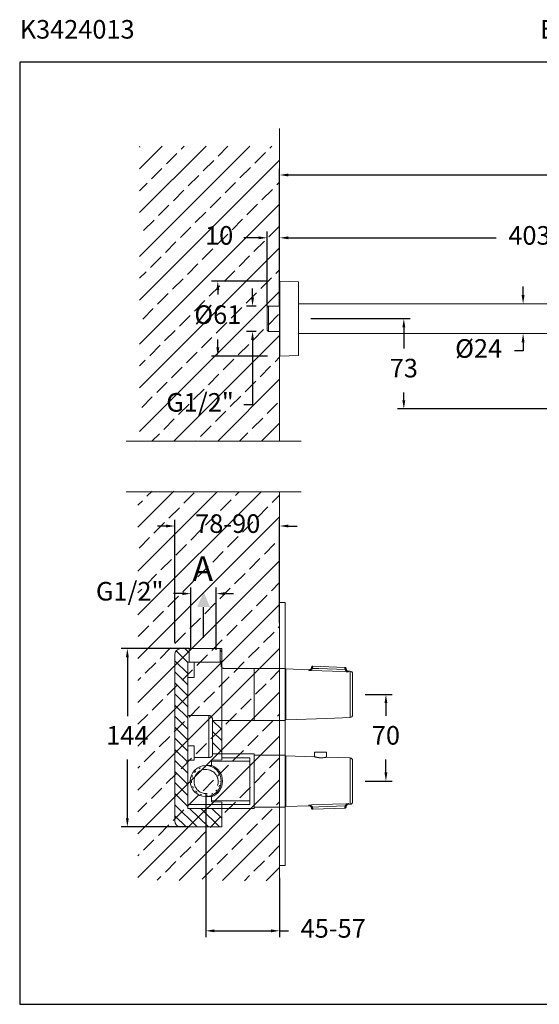
# Model space of a CAD drawing. Units: millimetres. Extents: x 159.3 to 240, y 87.4 to 166.9.
# Drawn here: x 159.3 to 201.2, y 87.4 to 166.9 of the extents above; entities that cross this region are included whole.
import ezdxf

# ---------------------------------------------------------------- set-up
doc = ezdxf.new("R2010")
doc.units = ezdxf.units.MM
doc.header["$PDSIZE"] = -1
doc.linetypes.add('SHORT_DASH', pattern=[3, 0.75, -1.5, 0.75])
doc.layers.add('COTAS', color=253, linetype='Continuous')
doc.layers.add('cuerpo', color=7, linetype='Continuous', lineweight=5)
doc.layers.add('Lineas finas', color=253, linetype='Continuous', lineweight=5)
doc.styles.add('ARIAL', font='arial.ttf')
doc.styles.add('RS (E1.10)', font='calibril.ttf', dxfattribs={"height": 1.5})
doc.dimstyles.new('RS (E1.10)', dxfattribs={"dimtxt": 1.5, "dimasz": 0.7, "dimexe": 0.5, "dimexo": 1, "dimgap": 1, "dimtad": 0, "dimtih": 1, "dimtoh": 1, "dimdec": 0, "dimlfac": 10, "dimtxsty": 'ARIAL', "dimcen": 0, "dimclrd": 256, "dimclre": 256, "dimclrt": 256, "dimadec": 0, "dimazin": 0, "dimtfac": 1, "dimtdec": 0, "dimtofl": 0, "dimtmove": 0, "dimatfit": 3, "dimfxl": 1, "dimlwd": -1, "dimlwe": -1, "dimarcsym": 0})

# ---------------------------------------------------------------- blocks, each defined once
blk = doc.blocks.new('*D17')
at = {"layer": 'COTAS', "linetype": 'Continuous', "transparency": 16777216}
for p, q in [((179.273, 145.752), (174.769, 145.752)), ((175.269, 145.052), (175.269, 144.664)), ((175.268, 140.398), (175.268, 141.049)), ((179.272, 139.698), (174.768, 139.698))]:
    blk.add_line(p, q, dxfattribs=at)
for points in [[(175.152, 145.052), (175.385, 145.052), (175.269, 145.752)], [(175.152, 140.398), (175.385, 140.398), (175.268, 139.698)]]:
    blk.add_solid(points, dxfattribs=at)
at = {"layer": 'Defpoints', "color": 0, "linetype": 'Continuous', "transparency": 16777216}
for p in [(180.273, 145.752), (175.268, 139.698), (180.272, 139.698)]:
    blk.add_point(p, dxfattribs=at)
at = {"layer": 'COTAS', "linetype": 'Continuous', "transparency": 16777216, "insert": (175.269, 142.856), "char_height": 1.5, "attachment_point": 5, "style": 'ARIAL'}
blk.add_mtext('%%C61', dxfattribs=at)
blk = doc.blocks.new('*D18')
at = {"layer": 'COTAS', "linetype": 'Continuous', "transparency": 16777216}
for p, q in [((178.076, 144.447), (178.076, 145.147)), ((178.358, 143.747), (177.576, 143.747)), ((178.358, 141.702), (177.576, 141.702)), ((178.076, 141.002), (178.076, 135.773)), ((178.076, 135.773), (177.376, 135.773))]:
    blk.add_line(p, q, dxfattribs=at)
for points in [[(177.959, 144.447), (178.193, 144.447), (178.076, 143.747)], [(177.959, 141.002), (178.193, 141.002), (178.076, 141.702)]]:
    blk.add_solid(points, dxfattribs=at)
at = {"layer": 'Defpoints', "color": 0, "linetype": 'Continuous', "transparency": 16777216}
for p in [(179.358, 143.747), (178.076, 141.702), (179.358, 141.702)]:
    blk.add_point(p, dxfattribs=at)
at = {"layer": 'COTAS', "linetype": 'Continuous', "transparency": 16777216, "insert": (173.837, 135.773), "char_height": 1.5, "attachment_point": 5, "style": 'ARIAL'}
blk.add_mtext('G1/2"', dxfattribs=at)
blk = doc.blocks.new('*D19')
at = {"layer": 'COTAS', "linetype": 'Continuous', "transparency": 16777216}
for p, q in [((180.262, 146.742), (180.262, 154.822)), ((180.962, 154.322), (205.24, 154.322)), ((234.833, 154.322), (210.555, 154.322)), ((235.533, 137.132), (235.533, 154.822))]:
    blk.add_line(p, q, dxfattribs=at)
for points in [[(180.962, 154.439), (180.962, 154.205), (180.262, 154.322)], [(234.833, 154.439), (234.833, 154.205), (235.533, 154.322)]]:
    blk.add_solid(points, dxfattribs=at)
at = {"layer": 'Defpoints', "color": 0, "linetype": 'Continuous', "transparency": 16777216}
for p in [(235.533, 154.322), (180.262, 145.742), (235.533, 136.132)]:
    blk.add_point(p, dxfattribs=at)
at = {"layer": 'COTAS', "linetype": 'Continuous', "transparency": 16777216, "insert": (207.898, 154.322), "char_height": 1.5, "attachment_point": 5, "style": 'ARIAL'}
blk.add_mtext('553', dxfattribs=at)
blk = doc.blocks.new('*D20')
at = {"layer": 'COTAS', "linetype": 'Continuous', "transparency": 16777216}
for p, q in [((180.262, 146.742), (180.262, 149.751)), ((220.549, 141.673), (220.549, 149.751)), ((180.962, 149.251), (197.731, 149.251)), ((219.849, 149.251), (203.106, 149.251))]:
    blk.add_line(p, q, dxfattribs=at)
for points in [[(180.962, 149.367), (180.962, 149.134), (180.262, 149.251)], [(219.849, 149.367), (219.849, 149.134), (220.549, 149.251)]]:
    blk.add_solid(points, dxfattribs=at)
at = {"layer": 'Defpoints', "color": 0, "linetype": 'Continuous', "transparency": 16777216}
for p in [(220.549, 149.251), (180.262, 145.742), (220.549, 140.673)]:
    blk.add_point(p, dxfattribs=at)
at = {"layer": 'COTAS', "linetype": 'Continuous', "transparency": 16777216, "insert": (200.418, 149.251), "char_height": 1.5, "attachment_point": 5, "style": 'ARIAL'}
blk.add_mtext('403', dxfattribs=at)
blk = doc.blocks.new('*D21')
at = {"layer": 'COTAS', "linetype": 'Continuous', "transparency": 16777216}
for p, q in [((199.904, 144.625), (199.904, 145.325)), ((199.405, 143.925), (199.404, 143.925)), ((199.405, 141.525), (199.404, 141.525)), ((199.904, 140.825), (199.904, 140.125)), ((199.904, 140.125), (199.204, 140.125))]:
    blk.add_line(p, q, dxfattribs=at)
for points in [[(199.787, 144.625), (200.021, 144.625), (199.904, 143.925)], [(199.787, 140.825), (200.021, 140.825), (199.904, 141.525)]]:
    blk.add_solid(points, dxfattribs=at)
at = {"layer": 'Defpoints', "color": 0, "linetype": 'Continuous', "transparency": 16777216}
for p in [(200.405, 143.925), (199.904, 141.525), (200.405, 141.525)]:
    blk.add_point(p, dxfattribs=at)
at = {"layer": 'COTAS', "linetype": 'Continuous', "transparency": 16777216, "insert": (196.317, 140.125), "char_height": 1.5, "attachment_point": 5, "style": 'ARIAL'}
blk.add_mtext('%%C24', dxfattribs=at)
blk = doc.blocks.new('*D22')
at = {"layer": 'COTAS', "linetype": 'Continuous', "transparency": 16777216}
for p, q in [((182.783, 142.725), (190.78, 142.725)), ((190.28, 142.025), (190.28, 140.304)), ((190.28, 136.135), (190.28, 136.772)), ((207.078, 135.435), (189.78, 135.435))]:
    blk.add_line(p, q, dxfattribs=at)
for points in [[(190.163, 142.025), (190.396, 142.025), (190.28, 142.725)], [(190.163, 136.135), (190.396, 136.135), (190.28, 135.435)]]:
    blk.add_solid(points, dxfattribs=at)
at = {"layer": 'Defpoints', "color": 0, "linetype": 'Continuous', "transparency": 16777216}
for p in [(181.783, 142.725), (190.28, 135.435), (208.078, 135.435)]:
    blk.add_point(p, dxfattribs=at)
at = {"layer": 'COTAS', "linetype": 'Continuous', "transparency": 16777216, "insert": (190.28, 138.538), "char_height": 1.5, "attachment_point": 5, "style": 'ARIAL'}
blk.add_mtext('73', dxfattribs=at)
blk = doc.blocks.new('*D23')
at = {"layer": 'COTAS', "linetype": 'Continuous', "transparency": 16777216}
for p, q in [((179.258, 143.725), (179.258, 149.751)), ((180.261, 143.725), (180.261, 149.751)), ((178.558, 149.251), (177.382, 149.251)), ((180.961, 149.251), (181.661, 149.251))]:
    blk.add_line(p, q, dxfattribs=at)
for points in [[(178.558, 149.367), (178.558, 149.134), (179.258, 149.251)], [(180.961, 149.367), (180.961, 149.134), (180.261, 149.251)]]:
    blk.add_solid(points, dxfattribs=at)
at = {"layer": 'Defpoints', "color": 0, "linetype": 'Continuous', "transparency": 16777216}
for p in [(180.261, 149.251), (179.258, 142.725), (180.261, 142.725)]:
    blk.add_point(p, dxfattribs=at)
at = {"layer": 'COTAS', "linetype": 'Continuous', "transparency": 16777216, "insert": (175.38, 149.251), "char_height": 1.5, "attachment_point": 5, "style": 'ARIAL'}
blk.add_mtext('10', dxfattribs=at)
blk = doc.blocks.new('*D125')
at = {"layer": 'COTAS', "transparency": 16777216}
for p, q in [((187.152, 112.399), (189.335, 112.399)), ((188.835, 111.699), (188.835, 110.665)), ((188.835, 106.099), (188.835, 107.133)), ((187.152, 105.399), (189.335, 105.399))]:
    blk.add_line(p, q, dxfattribs=at)
for points in [[(188.719, 111.699), (188.952, 111.699), (188.835, 112.399)], [(188.719, 106.099), (188.952, 106.099), (188.835, 105.399)]]:
    blk.add_solid(points, dxfattribs=at)
at = {"layer": 'Defpoints', "color": 0, "transparency": 16777216}
for p in [(186.152, 112.399), (186.152, 105.399), (188.835, 105.399)]:
    blk.add_point(p, dxfattribs=at)
at = {"layer": 'COTAS', "transparency": 16777216, "insert": (188.835, 108.899), "char_height": 1.5, "attachment_point": 5, "style": 'ARIAL'}
blk.add_mtext('70', dxfattribs=at)
blk = doc.blocks.new('*D126')
at = {"layer": 'COTAS', "transparency": 16777216}
for p, q in [((171.8, 116.599), (171.8, 126.488)), ((180.262, 118.158), (180.262, 126.488)), ((171.1, 125.988), (170.4, 125.988)), ((180.962, 125.988), (181.662, 125.988))]:
    blk.add_line(p, q, dxfattribs=at)
for points in [[(171.1, 126.105), (171.1, 125.871), (171.8, 125.988)], [(180.962, 126.105), (180.962, 125.871), (180.262, 125.988)]]:
    blk.add_solid(points, dxfattribs=at)
at = {"layer": 'Defpoints', "color": 0, "transparency": 16777216}
for p in [(180.262, 125.988), (180.262, 117.158), (171.8, 115.599)]:
    blk.add_point(p, dxfattribs=at)
at = {"layer": 'COTAS', "transparency": 16777216, "insert": (176.069, 125.988), "char_height": 1.5, "attachment_point": 5, "style": 'ARIAL'}
blk.add_mtext('78-90', dxfattribs=at)
blk = doc.blocks.new('*D124')
at = {"layer": 'COTAS', "transparency": 16777216}
for p, q in [((173.1, 115.999), (173.1, 121.031)), ((175.15, 115.999), (175.15, 121.031)), ((172.4, 120.531), (171.7, 120.531)), ((175.85, 120.531), (176.55, 120.531))]:
    blk.add_line(p, q, dxfattribs=at)
for points in [[(172.4, 120.648), (172.4, 120.415), (173.1, 120.531)], [(175.85, 120.648), (175.85, 120.415), (175.15, 120.531)]]:
    blk.add_solid(points, dxfattribs=at)
at = {"layer": 'Defpoints', "color": 0, "transparency": 16777216}
for p in [(175.15, 120.531), (173.1, 114.999), (175.15, 114.999)]:
    blk.add_point(p, dxfattribs=at)
at = {"layer": 'COTAS', "transparency": 16777216, "insert": (168.162, 120.531), "char_height": 1.5, "attachment_point": 5, "style": 'ARIAL'}
blk.add_mtext('G1/2"', dxfattribs=at)
blk = doc.blocks.new('*D127')
at = {"layer": 'COTAS', "transparency": 16777216}
for p, q in [((172.95, 116.099), (167.472, 116.099)), ((167.972, 115.399), (167.972, 110.652)), ((167.972, 102.399), (167.972, 107.146)), ((172.95, 101.699), (167.472, 101.699))]:
    blk.add_line(p, q, dxfattribs=at)
for points in [[(167.855, 115.399), (168.088, 115.399), (167.972, 116.099)], [(167.855, 102.399), (168.088, 102.399), (167.972, 101.699)]]:
    blk.add_solid(points, dxfattribs=at)
at = {"layer": 'Defpoints', "color": 0, "transparency": 16777216}
for p in [(173.95, 116.099), (167.972, 101.699), (173.95, 101.699)]:
    blk.add_point(p, dxfattribs=at)
at = {"layer": 'COTAS', "transparency": 16777216, "insert": (167.972, 108.899), "char_height": 1.5, "attachment_point": 5, "style": 'ARIAL'}
blk.add_mtext('144', dxfattribs=at)
blk = doc.blocks.new('*D128')
at = {"layer": 'COTAS', "transparency": 16777216}
for p, q in [((174.3, 104.399), (174.3, 92.814)), ((180.262, 97.599), (180.262, 92.814)), ((175, 93.314), (179.562, 93.314)), ((180.262, 93.314), (180.962, 93.314))]:
    blk.add_line(p, q, dxfattribs=at)
for points in [[(175, 93.431), (175, 93.197), (174.3, 93.314)], [(179.562, 93.431), (179.562, 93.197), (180.262, 93.314)]]:
    blk.add_solid(points, dxfattribs=at)
at = {"layer": 'Defpoints', "color": 0, "transparency": 16777216}
for p in [(174.3, 105.399), (180.262, 98.599), (180.262, 93.314)]:
    blk.add_point(p, dxfattribs=at)
at = {"layer": 'COTAS', "transparency": 16777216, "insert": (184.581, 93.314), "char_height": 1.5, "attachment_point": 5, "style": 'ARIAL'}
blk.add_mtext('45-57', dxfattribs=at)

msp = doc.modelspace()

# ---------------------------------------------------------------- hatches: boundary and pattern name
at = {"true_color": 0xc7c8ca, "transparency": 33554485}
h = msp.add_hatch(dxfattribs=at)
h.set_pattern_fill('JIS_STN_2.5', color=9)
h.paths.add_polyline_path([(180.262, 156.645), (168.961, 156.645), (168.961, 132.84), (180.262, 132.84)])
h = msp.add_hatch(dxfattribs=at)
h.set_pattern_fill('JIS_STN_2.5', color=9)
h.set_pattern_definition([(45, (0.2023, -28.5941), (-1.767767, 1.767767), []), (45, (1.9673, -28.5941), (-1.767767, 1.767767), [1.2, -0.5])])
h.paths.add_polyline_path([(180.262, 128.741), (168.83, 128.809), (168.83, 97.408), (180.262, 97.34)])
h = msp.add_hatch(color=256)
h.dxf.hatch_style = 1
h.paths.add_polyline_path([(174.125, 120.667), (173.604, 119.451), (174.125, 119.451), (174.645, 119.451)])
at = {"layer": 'COTAS'}
h = msp.add_hatch(dxfattribs=at)
h.set_pattern_fill('ANSI31', color=256, scale=0.2, angle=270.23955)
h.set_pattern_definition([(315.23955, (-403.6198, -863.17414), (0.4471316, 0.45088618), [])])
h.paths.add_polyline_path([(175.6, 102.199), (175.6, 103.199), (172.85, 103.199), (172.85, 106.999), (172.85, 107.099), (172.85, 107.749), (172.85, 108.249), (172.85, 108.349), (172.85, 110.7), (172.85, 110.848), (172.85, 113.592), (172.85, 113.749), (172.85, 114.249), (172.85, 114.499), (172.85, 114.999), (172.95, 114.999), (172.95, 116.099), (172.3, 116.099, 0.414283), (171.8, 115.599), (171.8, 102.199, 0.414144), (172.3, 101.699), (175.6, 101.699)])
h.paths.add_polyline_path([(175.6, 110.299), (174.85, 110.299), (174.85, 107.599), (175.6, 107.599)], flags=17)
edge = h.paths.add_edge_path()
edge.add_line((175.6, 116.099), (175.45, 116.099))
edge.add_line((175.45, 116.099), (175.45, 114.999))
edge.add_line((175.45, 114.999), (175.55, 114.999))
edge.add_line((175.55, 114.999), (175.55, 114.699))
edge.add_spline(control_points=[(175.55, 114.699), (175.55, 114.691), (175.55, 114.667), (175.56, 114.627), (175.579, 114.59), (175.595, 114.57), (175.6, 114.564)], knot_values=[0.532829, 0.532829, 0.532829, 0.532829, 0.609694, 0.756997, 0.924134, 1, 1, 1, 1], degree=3, periodic=0)
edge.add_line((175.6, 114.564), (175.6, 115.599))
edge.add_line((175.6, 115.599), (175.6, 116.099))

# ---------------------------------------------------------------- linework, layer by layer
msp.add_line((174.125, 116.97), (174.125, 119.451))
at = {"color": 3}
msp.add_lwpolyline([(239.968, 163.44), (159.285, 163.44), (159.285, 87.383), (239.968, 87.383)], close=True, dxfattribs=at)
at = {"layer": 'cuerpo'}
for p, q in [((180.262, 158.072), (180.262, 132.84)), ((180.262, 145.742), (180.261, 145.712)), ((180.261, 145.712), (180.261, 145.224)), ((180.262, 139.707), (180.262, 145.742)), ((181.773, 145.696), (180.273, 145.752)), ((180.273, 145.752), (180.273, 145.257)), ((181.773, 145.21), (181.773, 145.696)), ((181.783, 145.686), (181.783, 139.764)), ((180.261, 145.224), (180.261, 139.737)), ((180.273, 145.257), (180.273, 139.698)), ((181.773, 139.754), (181.773, 145.21)), ((223.133, 143.925), (181.783, 143.925)), ((179.358, 143.747), (179.258, 143.647)), ((179.258, 141.802), (179.258, 143.647)), ((180.261, 143.747), (179.358, 143.747)), ((179.358, 143.747), (179.358, 141.702)), ((179.258, 141.802), (179.358, 141.702)), ((179.358, 141.702), (180.261, 141.702)), ((181.783, 141.525), (219.342, 141.525)), ((180.261, 139.737), (180.262, 139.707)), ((180.273, 139.698), (181.773, 139.754)), ((167.871, 132.84), (181.989, 132.84)), ((167.871, 128.741), (181.989, 128.741)), ((180.262, 128.741), (180.262, 95.355)), ((180.752, 114.449), (180.752, 110.349)), ((180.752, 103.349), (180.752, 107.449))]:
    msp.add_line(p, q, dxfattribs=at)
at = {"layer": 'cuerpo', "linetype": 'Continuous', "ltscale": 0.6}
for p, q in [((180.712, 119.817), (180.262, 119.817)), ((180.262, 119.817), (180.262, 114.499)), ((180.712, 98.599), (180.712, 119.817)), ((180.262, 110.299), (180.262, 107.499)), ((180.262, 103.299), (180.262, 98.599)), ((180.262, 98.599), (180.712, 98.599))]:
    msp.add_line(p, q, dxfattribs=at)
at = {"layer": 'cuerpo', "linetype": 'Continuous'}
for p, q in [((172.3, 116.099), (175.6, 116.099)), ((172.95, 116.099), (172.95, 114.999)), ((172.95, 116.099), (175.45, 116.099)), ((175.45, 114.999), (175.45, 116.099)), ((175.6, 116.099), (175.6, 115.599)), ((171.8, 102.199), (171.8, 115.599)), ((175.6, 115.599), (175.6, 107.11)), ((173.35, 114.999), (172.85, 114.999)), ((172.85, 114.999), (172.85, 114.499)), ((172.85, 114.499), (172.85, 114.249)), ((173.35, 114.999), (173.35, 114.499)), ((173.35, 114.999), (173.502, 114.999)), ((173.35, 114.499), (173.35, 114.249)), ((173.502, 114.999), (175.55, 114.999)), ((175.55, 114.699), (175.55, 114.999)), ((175.75, 114.499), (175.749, 114.498)), ((175.75, 114.499), (175.749, 114.498)), ((178.212, 114.499), (175.75, 114.499)), ((178.212, 114.499), (175.75, 114.499)), ((180.712, 114.499), (178.212, 114.499)), ((178.212, 114.499), (178.212, 110.299)), ((180.712, 114.499), (180.712, 110.299)), ((172.85, 114.249), (172.85, 113.749)), ((173.35, 113.749), (172.85, 113.749)), ((172.85, 113.592), (172.85, 113.749)), ((173.35, 114.249), (173.35, 113.749)), ((180.752, 113.899), (180.712, 113.899)), ((180.752, 113.899), (180.752, 110.899)), ((172.85, 113.592), (172.85, 110.848)), ((172.85, 110.7), (172.85, 110.848)), ((174.55, 110.7), (172.85, 110.7)), ((172.85, 110.7), (172.85, 108.349)), ((174.55, 107.307), (174.55, 110.7)), ((180.712, 110.899), (180.752, 110.899)), ((174.85, 110.353), (174.85, 107.557)), ((174.85, 110.299), (178.212, 110.299)), ((178.212, 110.299), (180.712, 110.299)), ((172.85, 108.249), (172.85, 108.349)), ((173.35, 108.249), (172.85, 108.249)), ((172.85, 108.249), (172.85, 107.749)), ((173.35, 108.249), (173.35, 107.749)), ((172.85, 107.749), (172.85, 107.099)), ((173.35, 107.749), (173.35, 107.099)), ((173.35, 107.307), (173.45, 107.307)), ((173.45, 107.307), (174.55, 107.307)), ((178.212, 107.599), (174.85, 107.599)), ((178.212, 103.199), (178.212, 107.599)), ((180.712, 107.499), (178.212, 107.499)), ((172.85, 107.099), (173.35, 107.099)), ((172.85, 106.999), (172.85, 107.099)), ((172.85, 106.999), (172.85, 103.199)), ((174.75, 106.649), (174.3, 106.649)), ((174.665, 106.599), (174.65, 106.599)), ((175.6, 107.11), (174.75, 107.081)), ((174.75, 107.081), (174.75, 106.649)), ((177.85, 106.999), (174.75, 106.999)), ((174.75, 106.649), (174.75, 106.648)), ((175.6, 107.285), (177.85, 107.285)), ((177.85, 107.285), (177.85, 106.999)), ((177.85, 106.999), (177.85, 103.799)), ((180.712, 106.899), (180.752, 106.899)), ((180.752, 103.899), (180.752, 106.899)), ((175.385, 106.214), (175.38, 106.214)), ((174.3, 104.149), (174.75, 104.149)), ((174.65, 104.199), (174.665, 104.199)), ((174.75, 104.15), (174.75, 104.149)), ((174.75, 104.149), (174.75, 103.718)), ((177.85, 103.516), (172.85, 103.516)), ((177.85, 103.799), (174.75, 103.799)), ((174.75, 103.718), (175.6, 103.688)), ((175.6, 103.688), (175.6, 102.199)), ((177.85, 103.799), (177.85, 103.516)), ((177.85, 103.799), (177.85, 103.516)), ((180.752, 103.899), (180.712, 103.899)), ((172.85, 103.199), (178.212, 103.199)), ((178.212, 103.299), (180.712, 103.299)), ((175.6, 102.199), (175.6, 101.699)), ((175.6, 101.699), (172.3, 101.699))]:
    msp.add_line(p, q, dxfattribs=at)
at = {"layer": 'cuerpo', "color": 7, "linetype": 'Continuous'}
for p, q in [((182.623, 114.384), (180.752, 114.449)), ((180.752, 114.449), (180.752, 112.399)), ((185.531, 114.58), (182.933, 114.67)), ((185.959, 114.267), (185.821, 114.272)), ((186.152, 114.067), (186.152, 112.399)), ((180.752, 112.399), (180.752, 110.349)), ((186.152, 112.399), (186.152, 110.731)), ((184.055, 110.464), (185.959, 110.531)), ((180.752, 110.349), (184.055, 110.464)), ((180.752, 107.449), (183.049, 107.369)), ((180.752, 105.399), (180.752, 107.449)), ((183.062, 107.365), (183.062, 107.747)), ((183.062, 107.747), (184.042, 107.747)), ((184.042, 107.747), (184.042, 107.33)), ((184.055, 107.334), (185.959, 107.267)), ((186.152, 105.399), (186.152, 107.067)), ((180.752, 103.349), (180.752, 105.399)), ((186.152, 103.731), (186.152, 105.399)), ((182.622, 103.414), (180.752, 103.349)), ((185.959, 103.531), (185.82, 103.526)), ((185.531, 103.219), (182.933, 103.128))]:
    msp.add_line(p, q, dxfattribs=at)
at = {"layer": 'cuerpo', "color": 8, "linetype": 'Continuous'}
for p, q in [((185.959, 110.531), (185.959, 114.267)), ((185.959, 107.267), (185.959, 103.531))]:
    msp.add_line(p, q, dxfattribs=at)
at = {"layer": 'cuerpo', "color": 7, "linetype": 'Continuous', "flags": 128}
for points in [[(182.811, 114.496), (182.816, 114.501), (182.823, 114.505), (182.833, 114.507), (182.844, 114.508), (182.858, 114.507), (182.872, 114.505), (182.888, 114.501), (182.904, 114.495)], [(182.904, 114.495), (183.426, 114.477), (185.548, 114.402)], [(185.819, 114.22), (185.619, 114.227), (184.531, 114.266), (182.821, 114.327), (182.621, 114.334)], [(185.548, 114.402), (185.564, 114.406), (185.58, 114.409), (185.595, 114.41), (185.608, 114.41), (185.62, 114.409), (185.629, 114.406), (185.636, 114.402), (185.64, 114.397)], [(185.818, 103.578), (185.619, 103.571), (184.531, 103.532), (182.821, 103.471), (182.621, 103.464)], [(182.904, 103.303), (183.426, 103.322), (185.548, 103.397)], [(185.548, 103.397), (185.564, 103.392), (185.58, 103.389), (185.595, 103.388), (185.608, 103.388), (185.62, 103.389), (185.629, 103.392), (185.636, 103.396), (185.64, 103.402)], [(182.811, 103.302), (182.816, 103.297), (182.823, 103.293), (182.832, 103.291), (182.844, 103.29), (182.857, 103.291), (182.872, 103.294), (182.888, 103.298), (182.904, 103.303)]]:
    msp.add_lwpolyline(points, dxfattribs=at)
at = {"layer": 'cuerpo', "linetype": 'Continuous', "flags": 128}
for points in [[(174.75, 106.648), (174.704, 106.621), (174.675, 106.605), (174.665, 106.599)], [(174.665, 104.199), (174.675, 104.194), (174.704, 104.177), (174.75, 104.15)]]:
    msp.add_lwpolyline(points, dxfattribs=at)
at = {"layer": 'cuerpo'}
for centre, start, end in [((180.272, 145.742), 87.85241, 177.85241), ((181.773, 145.686), 0, 87.85241), ((180.272, 139.708), 182.14759, 272.14759), ((181.773, 139.764), 272.14759, 0)]:
    msp.add_arc(centre, 0.01, start, end, dxfattribs=at)
at = {"layer": 'cuerpo', "linetype": 'Continuous'}
for centre, radius, start, end in [((172.3, 115.599), 0.5, 90, 180), ((174.3, 105.399), 1.25, 90, 270), ((174.3, 105.399), 1.25, 270, 90), ((174.3, 105.399), 1.35, 289.13644, 70.86356), ((174.3, 105.399), 0.95, 58.59411, 197.95895), ((172.3, 102.199), 0.5, 180, 270)]:
    msp.add_arc(centre, radius, start, end, dxfattribs=at)
at = {"layer": 'cuerpo', "color": 7, "linetype": 'Continuous'}
for centre, start, end in [((182.63, 114.584), 268.02877, 358), ((185.828, 114.472), 178, 268.02903), ((185.952, 114.067), 0, 88), ((185.952, 110.731), 272, 0), ((185.952, 107.067), 0, 88), ((182.629, 103.215), 2, 91.97123), ((185.827, 103.326), 91.97097, 182), ((185.952, 103.731), 272, 0)]:
    msp.add_arc(centre, 0.2, start, end, dxfattribs=at)
at = {"layer": 'cuerpo', "linetype": 'Continuous'}
for points, knots in [([(175.749, 114.498), (175.748, 114.498), (175.731, 114.496), (175.7, 114.503), (175.656, 114.519), (175.617, 114.545), (175.583, 114.583), (175.56, 114.627), (175.55, 114.667), (175.55, 114.691), (175.55, 114.699)], [0, 0, 0, 0, 0.009632, 0.159532, 0.299695, 0.451998, 0.608695, 0.775832, 0.923136, 1, 1, 1, 1]), ([(175.55, 114.699), (175.55, 114.699), (175.55, 114.699), (175.55, 114.699), (175.55, 114.699)], [0, 0, 0, 0, 0.368378, 1, 1, 1, 1]), ([(175.749, 114.499), (175.746, 114.499), (175.727, 114.497), (175.692, 114.505), (175.648, 114.524), (175.616, 114.545), (175.603, 114.562), (175.6, 114.567)], [0, 0, 0, 0, 0.054757, 0.342296, 0.615507, 0.909754, 1, 1, 1, 1]), ([(174.85, 110.353), (174.85, 110.385), (174.843, 110.419), (174.824, 110.471), (174.817, 110.489), (174.798, 110.524), (174.788, 110.541), (174.764, 110.575), (174.751, 110.592), (174.721, 110.624), (174.704, 110.639), (174.667, 110.666), (174.646, 110.678), (174.612, 110.691), (174.6, 110.694), (174.575, 110.699), (174.563, 110.7), (174.55, 110.7)], [0, 0, 0, 0, 0.25, 0.25, 0.375, 0.375, 0.5, 0.5, 0.625, 0.625, 0.75, 0.75, 0.875, 0.875, 0.9375, 0.9375, 1, 1, 1, 1]), ([(174.55, 107.307), (174.584, 107.307), (174.616, 107.31), (174.678, 107.323), (174.706, 107.333), (174.755, 107.36), (174.775, 107.375), (174.807, 107.413), (174.82, 107.434), (174.829, 107.456)], [0, 0, 0, 0, 0.25, 0.25, 0.5, 0.5, 0.75, 0.75, 1, 1, 1, 1]), ([(174.795, 106.21), (174.845, 106.183), (174.893, 106.151), (174.982, 106.08), (175.022, 106.041), (175.078, 105.978), (175.096, 105.956), (175.129, 105.91), (175.145, 105.887), (175.189, 105.814), (175.214, 105.763), (175.245, 105.685), (175.254, 105.658), (175.27, 105.604), (175.277, 105.576), (175.294, 105.493), (175.3, 105.437), (175.303, 105.352), (175.303, 105.324), (175.3, 105.268), (175.297, 105.239), (175.285, 105.155), (175.273, 105.1), (175.256, 105.045)], [0, 0, 0, 0, 0.125, 0.125, 0.25, 0.25, 0.3125, 0.3125, 0.375, 0.375, 0.5, 0.5, 0.5625, 0.5625, 0.625, 0.625, 0.75, 0.75, 0.8125, 0.8125, 0.875, 0.875, 1, 1, 1, 1]), ([(174.422, 104.388), (174.365, 104.384), (174.308, 104.384), (174.195, 104.395), (174.14, 104.406), (174.031, 104.435), (173.978, 104.454), (173.875, 104.502), (173.826, 104.531), (173.733, 104.596), (173.689, 104.632), (173.608, 104.712), (173.572, 104.755), (173.524, 104.823), (173.509, 104.847), (173.48, 104.896), (173.467, 104.921), (173.431, 104.998), (173.411, 105.051), (173.397, 105.106)], [0, 0, 0, 0, 0.125, 0.125, 0.25, 0.25, 0.375, 0.375, 0.5, 0.5, 0.625, 0.625, 0.75, 0.75, 0.8125, 0.8125, 0.875, 0.875, 1, 1, 1, 1])]:
    msp.add_open_spline(points, degree=3, knots=knots, dxfattribs=at)
at = {"layer": 'cuerpo', "color": 7, "linetype": 'Continuous'}
for points, knots in [([(182.811, 114.496), (182.8, 114.47), (182.786, 114.45), (182.756, 114.415), (182.74, 114.4), (182.707, 114.375), (182.69, 114.365), (182.664, 114.351), (182.655, 114.347), (182.638, 114.34), (182.629, 114.337), (182.621, 114.334)], [0, 0, 0, 0, 0.25, 0.25, 0.5, 0.5, 0.75, 0.75, 0.875, 0.875, 1, 1, 1, 1]), ([(182.904, 114.495), (182.888, 114.468), (182.869, 114.447), (182.824, 114.409), (182.8, 114.394), (182.751, 114.369), (182.725, 114.359), (182.686, 114.347), (182.673, 114.344), (182.647, 114.338), (182.634, 114.336), (182.621, 114.334)], [0, 0, 0, 0, 0.25, 0.25, 0.5, 0.5, 0.75, 0.75, 0.875, 0.875, 1, 1, 1, 1]), ([(182.811, 114.496), (182.816, 114.507), (182.819, 114.517), (182.824, 114.535), (182.826, 114.543), (182.828, 114.556), (182.828, 114.561), (182.829, 114.569), (182.829, 114.572), (182.829, 114.574)], [0, 0, 0, 0, 0.25, 0.25, 0.5, 0.5, 0.75, 0.75, 1, 1, 1, 1]), ([(182.933, 114.67), (182.92, 114.671), (182.907, 114.669), (182.882, 114.66), (182.871, 114.652), (182.852, 114.635), (182.844, 114.624), (182.833, 114.6), (182.83, 114.587), (182.829, 114.574)], [0, 0, 0, 0, 0.25, 0.25, 0.5, 0.5, 0.75, 0.75, 1, 1, 1, 1]), ([(182.933, 114.67), (182.933, 114.667), (182.932, 114.66), (182.931, 114.641), (182.93, 114.628), (182.926, 114.597), (182.924, 114.579), (182.916, 114.539), (182.911, 114.518), (182.904, 114.495)], [0, 0, 0, 0, 0.25, 0.25, 0.5, 0.5, 0.75, 0.75, 1, 1, 1, 1]), ([(185.548, 114.402), (185.542, 114.425), (185.539, 114.447), (185.534, 114.487), (185.532, 114.506), (185.531, 114.537), (185.531, 114.55), (185.531, 114.569), (185.531, 114.576), (185.531, 114.58)], [0, 0, 0, 0, 0.25, 0.25, 0.5, 0.5, 0.75, 0.75, 1, 1, 1, 1]), ([(185.531, 114.58), (185.544, 114.579), (185.557, 114.576), (185.581, 114.565), (185.592, 114.557), (185.609, 114.538), (185.616, 114.527), (185.626, 114.503), (185.628, 114.489), (185.628, 114.476)], [0, 0, 0, 0, 0.25, 0.25, 0.5, 0.5, 0.75, 0.75, 1, 1, 1, 1]), ([(185.628, 114.476), (185.628, 114.474), (185.628, 114.471), (185.628, 114.463), (185.628, 114.458), (185.629, 114.444), (185.63, 114.437), (185.633, 114.418), (185.636, 114.408), (185.64, 114.397)], [0, 0, 0, 0, 0.25, 0.25, 0.5, 0.5, 0.75, 0.75, 1, 1, 1, 1]), ([(185.548, 114.402), (185.562, 114.374), (185.58, 114.351), (185.621, 114.31), (185.644, 114.293), (185.692, 114.265), (185.716, 114.253), (185.754, 114.238), (185.767, 114.234), (185.793, 114.226), (185.806, 114.223), (185.819, 114.22)], [0, 0, 0, 0, 0.25, 0.25, 0.5, 0.5, 0.75, 0.75, 0.875, 0.875, 1, 1, 1, 1]), ([(185.64, 114.397), (185.649, 114.37), (185.662, 114.349), (185.69, 114.311), (185.705, 114.296), (185.736, 114.268), (185.752, 114.256), (185.777, 114.241), (185.785, 114.236), (185.802, 114.227), (185.81, 114.223), (185.819, 114.22)], [0, 0, 0, 0, 0.25, 0.25, 0.5, 0.5, 0.75, 0.75, 0.875, 0.875, 1, 1, 1, 1]), ([(183.049, 107.369), (183.048, 107.369), (183.046, 107.369), (183.057, 107.366), (183.08, 107.359), (183.117, 107.35), (183.165, 107.338), (183.225, 107.324), (183.294, 107.311), (183.372, 107.299), (183.455, 107.29), (183.541, 107.285), (183.625, 107.283), (183.707, 107.285), (183.783, 107.29), (183.854, 107.298), (183.917, 107.307), (183.97, 107.316), (184.013, 107.324), (184.042, 107.33), (184.056, 107.334), (184.056, 107.333), (184.055, 107.333)], [0, 0, 0, 0, 0.01724, 0.068057, 0.120335, 0.171474, 0.224, 0.276932, 0.33134, 0.385224, 0.44074, 0.493356, 0.547592, 0.59869, 0.651252, 0.702751, 0.755665, 0.808566, 0.862986, 0.916065, 0.97075, 1, 1, 1, 1]), ([(182.904, 103.303), (182.888, 103.33), (182.868, 103.352), (182.824, 103.389), (182.8, 103.404), (182.75, 103.429), (182.725, 103.439), (182.686, 103.451), (182.673, 103.454), (182.647, 103.46), (182.633, 103.462), (182.621, 103.464)], [0, 0, 0, 0, 0.25, 0.25, 0.5, 0.5, 0.75, 0.75, 0.875, 0.875, 1, 1, 1, 1]), ([(182.811, 103.302), (182.8, 103.328), (182.786, 103.348), (182.756, 103.384), (182.74, 103.398), (182.707, 103.423), (182.689, 103.434), (182.664, 103.447), (182.655, 103.451), (182.638, 103.458), (182.629, 103.461), (182.621, 103.464)], [0, 0, 0, 0, 0.25, 0.25, 0.5, 0.5, 0.75, 0.75, 0.875, 0.875, 1, 1, 1, 1]), ([(185.548, 103.397), (185.542, 103.373), (185.539, 103.351), (185.534, 103.311), (185.532, 103.293), (185.531, 103.261), (185.531, 103.248), (185.531, 103.229), (185.531, 103.222), (185.531, 103.219)], [0, 0, 0, 0, 0.25, 0.25, 0.5, 0.5, 0.75, 0.75, 1, 1, 1, 1]), ([(185.531, 103.219), (185.544, 103.219), (185.557, 103.222), (185.581, 103.233), (185.592, 103.241), (185.609, 103.26), (185.616, 103.271), (185.626, 103.296), (185.628, 103.309), (185.627, 103.322)], [0, 0, 0, 0, 0.25, 0.25, 0.5, 0.5, 0.75, 0.75, 1, 1, 1, 1]), ([(185.548, 103.397), (185.561, 103.425), (185.58, 103.448), (185.621, 103.488), (185.644, 103.505), (185.692, 103.534), (185.716, 103.545), (185.754, 103.56), (185.767, 103.565), (185.793, 103.572), (185.806, 103.576), (185.818, 103.578)], [0, 0, 0, 0, 0.25, 0.25, 0.5, 0.5, 0.75, 0.75, 0.875, 0.875, 1, 1, 1, 1]), ([(185.627, 103.322), (185.627, 103.324), (185.627, 103.327), (185.628, 103.335), (185.628, 103.341), (185.629, 103.354), (185.63, 103.362), (185.633, 103.38), (185.636, 103.39), (185.64, 103.402)], [0, 0, 0, 0, 0.25, 0.25, 0.5, 0.5, 0.75, 0.75, 1, 1, 1, 1]), ([(185.64, 103.402), (185.649, 103.428), (185.662, 103.449), (185.689, 103.487), (185.705, 103.503), (185.736, 103.53), (185.752, 103.542), (185.777, 103.557), (185.785, 103.562), (185.802, 103.571), (185.81, 103.575), (185.818, 103.578)], [0, 0, 0, 0, 0.25, 0.25, 0.5, 0.5, 0.75, 0.75, 0.875, 0.875, 1, 1, 1, 1]), ([(182.811, 103.302), (182.816, 103.291), (182.819, 103.281), (182.824, 103.263), (182.826, 103.256), (182.828, 103.243), (182.828, 103.237), (182.829, 103.229), (182.829, 103.226), (182.829, 103.224)], [0, 0, 0, 0, 0.25, 0.25, 0.5, 0.5, 0.75, 0.75, 1, 1, 1, 1]), ([(182.933, 103.128), (182.919, 103.127), (182.906, 103.129), (182.882, 103.139), (182.871, 103.146), (182.852, 103.164), (182.844, 103.174), (182.833, 103.198), (182.83, 103.211), (182.829, 103.224)], [0, 0, 0, 0, 0.25, 0.25, 0.5, 0.5, 0.75, 0.75, 1, 1, 1, 1]), ([(182.933, 103.128), (182.932, 103.131), (182.932, 103.138), (182.931, 103.157), (182.93, 103.17), (182.926, 103.201), (182.924, 103.219), (182.916, 103.259), (182.911, 103.28), (182.904, 103.303)], [0, 0, 0, 0, 0.25, 0.25, 0.5, 0.5, 0.75, 0.75, 1, 1, 1, 1])]:
    msp.add_open_spline(points, degree=3, knots=knots, dxfattribs=at)
at = {"layer": 'cuerpo', "color": 8, "linetype": 'Continuous'}
for points, knots in [([(182.621, 114.334), (182.621, 114.347), (182.622, 114.373), (182.623, 114.384), (182.623, 114.383), (182.623, 114.383)], [0, 0, 0, 0, 0.449484, 0.90362, 1, 1, 1, 1]), ([(185.821, 114.271), (185.821, 114.271), (185.821, 114.271), (185.82, 114.262), (185.82, 114.246), (185.819, 114.229), (185.819, 114.22)], [0, 0, 0, 0, 0.178687, 0.449401, 0.724701, 1, 1, 1, 1]), ([(182.621, 103.464), (182.621, 103.451), (182.622, 103.426), (182.622, 103.414), (182.622, 103.415), (182.622, 103.415)], [0, 0, 0, 0, 0.449484, 0.90362, 1, 1, 1, 1]), ([(185.82, 103.527), (185.82, 103.527), (185.82, 103.527), (185.82, 103.536), (185.819, 103.552), (185.819, 103.57), (185.818, 103.578)], [0, 0, 0, 0, 0.178687, 0.449401, 0.724701, 1, 1, 1, 1])]:
    msp.add_open_spline(points, degree=3, knots=knots, dxfattribs=at)
at = {"layer": 'cuerpo', "linetype": 'Continuous'}
msp.add_open_spline([(174.829, 107.456), (174.843, 107.491), (174.85, 107.525), (174.85, 107.557)], degree=3, dxfattribs=at)
at = {"layer": 'Lineas finas', "linetype": 'SHORT_DASH', "ltscale": 0.2}
msp.add_arc((174.3, 105.399), 1.15, 89.9642, 359.98473, dxfattribs=at)

# ---------------------------------------------------------------- texts
at = {"insert": (159.285, 166.83), "char_height": 1.5, "attachment_point": 1, "style": 'RS (E1.10)'}
msp.add_mtext_dynamic_manual_height_columns('K3424013^I^I^I^I^I^I^I^I^I^I^IE1:10', width=81.12976, gutter_width=1, heights=[3.1], dxfattribs=at)
at = {"insert": (173.229, 123.549), "char_height": 2, "attachment_point": 1}
msp.add_mtext_dynamic_manual_height_columns('A', width=1.27538, gutter_width=12.5, heights=[0], dxfattribs=at)

# ---------------------------------------------------------------- dimensions: what is measured, and where the dimension line sits
at = {"layer": 'COTAS', "linetype": 'Continuous'}
for base, p1, p2, picture, middle in [((235.533, 154.322), (180.262, 145.742), (235.533, 136.132), '*D19', (207.898, 154.322)), ((180.261, 149.251), (179.258, 142.725), (180.261, 142.725), '*D23', (175.38, 149.251)), ((220.549, 149.251), (180.262, 145.742), (220.549, 140.673), '*D20', (200.418, 149.251))]:
    dim = msp.add_linear_dim(base=base, p1=p1, p2=p2, dimstyle='RS (E1.10)', dxfattribs=at)
    dim.commit()
    dim.dimension.update_dxf_attribs({"geometry": picture, "text_midpoint": middle, "dimtype": 160})
for base, p1, p2, angle, text, picture, middle, dimtype in [((175.268, 139.698), (180.273, 145.752), (180.272, 139.698), 269.99645, '%%C<>', '*D17', (175.269, 142.856), 161), ((178.076, 141.702), (179.358, 143.747), (179.358, 141.702), 90, 'G1/2"', '*D18', (173.837, 135.773), 160)]:
    dim = msp.add_linear_dim(base=base, p1=p1, p2=p2, angle=angle, text=text, dimstyle='RS (E1.10)', dxfattribs=at)
    dim.commit()
    dim.dimension.update_dxf_attribs({"geometry": picture, "text_midpoint": middle, "dimtype": dimtype})
dim = msp.add_linear_dim(base=(199.904, 141.525), p1=(200.405, 143.925), p2=(200.405, 141.525), angle=90, text='%%C<>', dimstyle='RS (E1.10)', dxfattribs=at)
dim.commit()
dim.dimension.update_dxf_attribs({"geometry": '*D21', "text_midpoint": (196.317, 140.125)})
dim = msp.add_linear_dim(base=(190.28, 135.435), p1=(181.783, 142.725), p2=(208.078, 135.435), angle=90, dimstyle='RS (E1.10)', dxfattribs=at)
dim.commit()
dim.dimension.update_dxf_attribs({"geometry": '*D22', "text_midpoint": (190.28, 138.538), "dimtype": 160})
at = {"layer": 'COTAS'}
for base, p1, p2, text, picture, middle in [((180.262, 125.988), (171.8, 115.599), (180.262, 117.158), '78-90', '*D126', (176.069, 125.988)), ((175.15, 120.531), (173.1, 114.999), (175.15, 114.999), 'G1/2"', '*D124', (168.162, 120.531)), ((180.262, 93.314), (174.3, 105.399), (180.262, 98.599), '45-57', '*D128', (184.581, 93.314))]:
    dim = msp.add_linear_dim(base=base, p1=p1, p2=p2, text=text, dimstyle='RS (E1.10)', dxfattribs=at)
    dim.commit()
    dim.dimension.update_dxf_attribs({"geometry": picture, "text_midpoint": middle, "dimtype": 160})
for base, p1, p2, picture, middle in [((167.972, 101.699), (173.95, 116.099), (173.95, 101.699), '*D127', (167.972, 108.899)), ((188.835, 105.399), (186.152, 112.399), (186.152, 105.399), '*D125', (188.835, 108.899))]:
    dim = msp.add_linear_dim(base=base, p1=p1, p2=p2, angle=90, dimstyle='RS (E1.10)', dxfattribs=at)
    dim.commit()
    dim.dimension.update_dxf_attribs({"geometry": picture, "text_midpoint": middle})

doc.saveas('drawing.dxf')
